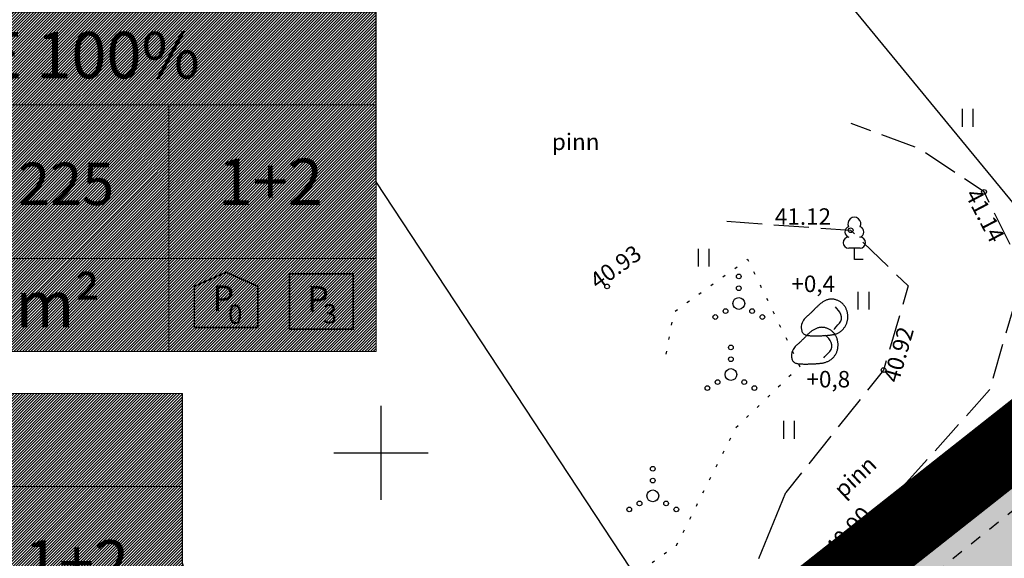
# Model space of a CAD drawing. Extents: x 543476 to 546977, y 6582001 to 6582848.
# Drawn here: x 545435 to 545476, y 6582346 to 6582368 of the extents above; entities that cross this region are included whole.
import ezdxf
from ezdxf.enums import TextEntityAlignment as Align

# ---------------------------------------------------------------- set-up
doc = ezdxf.new("R2010")
doc.units = 0
doc.header["$MEASUREMENT"] = 0
for name, pattern in [('CENTER', [2, 1.25, -0.25, 0.25, -0.25]), ('KOLVIK', [1.25, 0.25, -1]), ('KRUUSKILL', [2, 1, -1]), ('PINNASTEE', [4, 3, -1])]:
    doc.linetypes.add(name, pattern=pattern)
for name, color, linetype in [('0_sade_tabel', 6, 'Continuous'), ('HALJASTUS', 92, 'Continuous'), ('KORGUS-EH2000', 7, 'Continuous'), ('OPT-hoonest_õig', 7, 'Continuous'), ('OPT-hoonest_õigus', 7, 'Continuous'), ('opt-servituut', 7, 'Continuous'), ('OPT-tee kontuurjoon', 7, 'Continuous'), ('PUU', 72, 'Continuous'), ('RELJEEF', 13, 'Continuous'), ('TEE', 7, 'Continuous'), ('VORK', 7, 'Continuous'), ('XREF_Uuedpiirid$0$KY_PIIR', 10, 'Continuous')]:
    doc.layers.add(name, color=color, linetype=linetype)
for name, color, linetype, lineweight in [('EXT kattemärgistus', 7, 'Continuous', 0), ('HALJASTUS_Pen_No__101', 252, 'Continuous', 13), ('OPT-DP-ala', 129, 'CENTER', 9), ('OPT-mood-krunt', 1, 'Continuous', 0), ('TT-6373_hall3$0$PIIR', 252, 'Continuous', 0)]:
    doc.layers.add(name, color=color, linetype=linetype, lineweight=lineweight)
doc.styles.add('CENTURY-G', font='GOTHIC.TTF')
doc.styles.add('ITALIC', font='italic.shx')
doc.styles.add('romanc', font='romanc.shx')
doc.styles.add('SWISL', font='swissl.ttf', dxfattribs={"width": 0.99})
doc.dimstyles.new('ISO-25', dxfattribs={"dimtxt": 1, "dimasz": 0.5, "dimexe": 0.5, "dimexo": 0.05, "dimgap": 0.05, "dimtad": 0, "dimdec": 3, "dimtxsty": 'romanc', "dimcen": 0.5, "dimclrd": 256, "dimclre": 256, "dimclrt": 256, "dimadec": 0, "dimazin": 0, "dimtfac": 1, "dimtdec": 3, "dimtmove": 0, "dimatfit": 3, "dimfxl": 1, "dimlwd": -1, "dimlwe": -1, "dimarcsym": 0})

# ---------------------------------------------------------------- blocks, each defined once
blk = doc.blocks.new('KIVISU')
at = {"color": 0, "linetype": 'Continuous', "flags": 128}
for points in [[(-2.05, -0.57), (-2.05, -0.582), (-2.048, -0.613), (-2.045, -0.661), (-2.039, -0.721), (-2.03, -0.789), (-2.018, -0.861), (-2, -0.933), (-1.978, -1.001), (-1.95, -1.062), (-1.917, -1.115), (-1.879, -1.161), (-1.836, -1.201), (-1.79, -1.234), (-1.741, -1.263), (-1.688, -1.287), (-1.634, -1.306), (-1.578, -1.322), (-1.52, -1.335), (-1.461, -1.345), (-1.401, -1.352), (-1.339, -1.358), (-1.278, -1.362), (-1.216, -1.364), (-1.153, -1.366), (-1.091, -1.368), (-1.028, -1.369), (-0.966, -1.369), (-0.903, -1.37), (-0.841, -1.37), (-0.778, -1.37), (-0.716, -1.369), (-0.653, -1.369), (-0.591, -1.368), (-0.528, -1.367), (-0.466, -1.365), (-0.403, -1.364), (-0.341, -1.362), (-0.278, -1.359), (-0.216, -1.357), (-0.154, -1.354), (-0.091, -1.35), (-0.029, -1.347), (0.033, -1.343), (0.096, -1.339), (0.158, -1.334), (0.22, -1.328), (0.282, -1.323), (0.345, -1.316), (0.407, -1.31), (0.469, -1.302), (0.53, -1.293), (0.592, -1.284), (0.653, -1.273), (0.713, -1.26), (0.773, -1.246), (0.833, -1.23), (0.892, -1.211), (0.95, -1.191), (1.007, -1.168), (1.063, -1.144), (1.118, -1.117), (1.172, -1.087), (1.224, -1.056), (1.275, -1.022), (1.325, -0.986), (1.372, -0.948), (1.418, -0.907), (1.463, -0.865), (1.505, -0.821), (1.546, -0.775), (1.585, -0.727), (1.622, -0.678), (1.657, -0.628), (1.691, -0.576), (1.722, -0.523), (1.751, -0.469), (1.777, -0.414), (1.802, -0.357), (1.824, -0.3), (1.844, -0.242), (1.861, -0.183), (1.876, -0.124), (1.889, -0.064), (1.899, -0.003), (1.907, 0.058), (1.913, 0.12), (1.917, 0.181), (1.918, 0.243), (1.918, 0.305), (1.916, 0.366), (1.911, 0.428), (1.904, 0.489), (1.895, 0.55), (1.884, 0.611), (1.871, 0.671), (1.855, 0.73), (1.836, 0.788), (1.816, 0.846), (1.792, 0.903), (1.767, 0.959), (1.739, 1.013), (1.709, 1.066), (1.676, 1.118), (1.642, 1.169), (1.605, 1.217), (1.565, 1.264), (1.524, 1.309), (1.481, 1.353), (1.436, 1.394), (1.389, 1.434), (1.341, 1.471), (1.291, 1.507), (1.239, 1.54), (1.186, 1.571), (1.132, 1.6), (1.077, 1.627), (1.021, 1.651), (0.963, 1.673), (0.905, 1.692), (0.846, 1.709), (0.787, 1.723), (0.727, 1.735), (0.667, 1.743), (0.606, 1.749), (0.546, 1.751), (0.485, 1.75), (0.425, 1.746), (0.365, 1.739), (0.305, 1.728), (0.246, 1.713), (0.188, 1.696), (0.131, 1.675), (0.074, 1.653), (0.017, 1.628), (-0.038, 1.6), (-0.093, 1.571), (-0.147, 1.541), (-0.2, 1.509), (-0.252, 1.475), (-0.303, 1.441), (-0.354, 1.404), (-0.403, 1.367), (-0.452, 1.328), (-0.499, 1.288), (-0.546, 1.248), (-0.592, 1.206), (-0.637, 1.163), (-0.682, 1.119), (-0.726, 1.075), (-0.77, 1.031), (-0.814, 0.986), (-0.857, 0.941), (-0.9, 0.896), (-0.944, 0.851), (-0.987, 0.806), (-1.031, 0.762), (-1.075, 0.717), (-1.119, 0.673), (-1.164, 0.63), (-1.209, 0.586), (-1.254, 0.544), (-1.3, 0.501), (-1.347, 0.458), (-1.396, 0.414), (-1.446, 0.369), (-1.498, 0.323), (-1.552, 0.275), (-1.608, 0.224), (-1.667, 0.17), (-1.727, 0.11), (-1.788, 0.04), (-1.847, -0.043), (-1.904, -0.142), (-1.958, -0.261), (-2.007, -0.402), (-2.05, -0.57)], [(0.72, -0.83), (0.805, -0.74), (0.942, -0.594), (1.078, -0.447), (1.213, -0.299), (1.326, -0.136), (1.376, 0.057), (1.377, 0.257), (1.335, 0.452), (1.25, 0.632), (1.124, 0.788), (0.993, 0.938), (0.861, 1.089)]]:
    blk.add_lwpolyline(points, dxfattribs=at)
blk = doc.blocks.new('VQSA')
at = {"color": 0, "linetype": 'Continuous'}
for centre, radius in [((0, 2.3), 0.2), ((0, 1.3), 0.2), ((0, 0), 0.5), ((-1.13, -0.65), 0.2), ((1.13, -0.65), 0.2), ((-2, -1.15), 0.2), ((2, -1.15), 0.2)]:
    blk.add_circle(centre, radius, dxfattribs=at)
blk = doc.blocks.new('LEHTP1')
at = {"color": 0, "linetype": 'Continuous'}
for p, q in [((0.48, 0.95), (-0.48, 0.95)), ((0, 0), (0, 0.95)), ((0.76, 0), (0, 0))]:
    blk.add_line(p, q, dxfattribs=at)
for centre, radius, start, end in [((0, 3.04), 0.554, 332.5799, 207.4201), ((-0.34, 2.345), 0.465, 109.02174, 253.14154), ((0.34, 2.345), 0.465, 286.85082, 70.98591), ((-0.475, 1.425), 0.475, 90.0016, 269.3953), ((0.475, 1.425), 0.475, 270.6047, 89.9984)]:
    blk.add_arc(centre, radius, start, end, dxfattribs=at)
blk = doc.blocks.new('HEIN')
at = {"color": 0, "linetype": 'Continuous'}
for p, q in [((-0.455, 0.761), (-0.455, -0.761)), ((0.455, 0.761), (0.455, -0.761))]:
    blk.add_line(p, q, dxfattribs=at)
blk = doc.blocks.new('VKORIS')
at = {"color": 0, "linetype": 'Continuous'}
for p, q in [((0, 4), (0, -4)), ((-4, 0), (4, 0))]:
    blk.add_line(p, q, dxfattribs=at)
blk = doc.blocks.new('HOONESTTABEL')
at = {"layer": 'OPT-hoonest_õigus', "lineweight": 20, "true_color": 0xeeecdd}
h = blk.add_hatch(dxfattribs=at)
h.set_pattern_fill('ANSI31', color=254, scale=0.01, style=0)
h.set_pattern_definition([(45, (0, 0), (-0.0224506403, 0.0224506403), [])])
h.paths.add_polyline_path([(788.09, 349.14), (801.145, 349.14), (801.145, 343.797), (788.09, 343.797)])
at = {"layer": 'OPT-hoonest_õigus', "lineweight": 5}
for p, q in [((788.09, 349.14), (801.145, 349.14)), ((788.09, 349.14), (788.09, 343.797)), ((791.354, 345.259), (791.354, 349.14)), ((801.145, 349.14), (801.145, 343.797)), ((791.354, 347.678), (801.145, 347.678)), ((794.618, 347.678), (794.618, 345.259)), ((797.881, 347.678), (797.881, 345.259)), ((791.354, 345.259), (791.354, 343.797)), ((801.145, 345.259), (791.354, 345.259)), ((797.881, 345.259), (797.881, 343.797)), ((788.09, 343.797), (801.145, 343.797))]:
    blk.add_line(p, q, dxfattribs=at)

msp = doc.modelspace()

# ---------------------------------------------------------------- hatches: boundary and pattern name
at = {"layer": 'HALJASTUS_Pen_No__101', "true_color": 0xc1dcb7}
msp.add_hatch(color=9, dxfattribs=at).paths.add_polyline_path([(545534.9032, 6582394.8763), (545534.2501, 6582395.7398), (545488.6101, 6582359.4598), (545205.3001, 6582135.9398), (545206.7793, 6582135.8342), (545288.744, 6582200.5184)])
at = {"layer": 'opt-servituut', "lineweight": 0, "ltscale": 0.5}
h = msp.add_hatch(dxfattribs=at)
h.set_pattern_fill('ANSI31', color=6, scale=20, angle=312)
h.set_pattern_definition([(357, (0, 0), (0.1308398906, 2.4965738369), [])])
edge = h.paths.add_edge_path()
edge.add_line((545543.9389, 6582280.5472), (545513.9828, 6582257.9274))
edge.add_arc((545513.0335, 6582255.448), 2.6549, 69.04983, 184.46282)
edge.add_line((545510.3867, 6582255.2414), (545507.6341, 6582253.1979))
edge.add_line((545507.6341, 6582253.1979), (545507.1584, 6582253.8156))
edge.add_line((545507.1584, 6582253.8156), (545504.1164, 6582251.3669))
edge.add_line((545504.1164, 6582251.3669), (545505.9094, 6582249.065))
edge.add_line((545505.9094, 6582249.065), (545506.3365, 6582249.4266))
edge.add_line((545506.3365, 6582249.4266), (545507.6086, 6582247.681))
edge.add_line((545507.6086, 6582247.681), (545511.2949, 6582250.337))
edge.add_line((545511.2949, 6582250.337), (545546.6431, 6582276.9655))
edge.add_line((545546.6431, 6582276.9655), (545551.3406, 6582270.6405))
edge.add_line((545551.3406, 6582270.6405), (545529.9168, 6582254.4526))
edge.add_line((545529.9168, 6582254.4526), (545515.795, 6582253.5377))
edge.add_line((545515.795, 6582253.5377), (545513.7946, 6582251.9567))
edge.add_line((545513.7946, 6582251.9567), (545512.1398, 6582250.9122))
edge.add_line((545512.1398, 6582250.9122), (545531.835, 6582252.0573))
edge.add_line((545531.835, 6582252.0573), (545552.4443, 6582269.2817))
edge.add_line((545552.4443, 6582269.2817), (545568.4716, 6582248.0824))
edge.add_arc((545570.9484, 6582246.5723), 2.9008, 148.62999, 275.20844)
edge.add_line((545571.2117, 6582243.6835), (545573.4004, 6582240.49))
edge.add_arc((545576.4894, 6582240.0905), 3.1148, 172.63056, 276.00219)
edge.add_line((545576.8151, 6582236.9928), (545597.0857, 6582210.9709))
edge.add_line((545597.0857, 6582210.9709), (545594.7093, 6582209.4272))
edge.add_arc((545608.3374, 6582186.6727), 26.5234, 120.91817, 188.47387)
edge.add_line((545582.1036, 6582182.7643), (545582.1428, 6582156.2808))
edge.add_arc((545564.1428, 6582156.2541), 18, -43.0527, 0.08496, ccw=False)
edge.add_line((545577.2959, 6582143.9661), (545512.5632, 6582079.0775))
edge.add_line((545512.5632, 6582079.0775), (545484.6468, 6582051.171))
edge.add_line((545484.6468, 6582051.171), (545477.4183, 6582043.8554))
edge.add_line((545477.4183, 6582043.8554), (545475.0563, 6582040.4308))
edge.add_line((545475.0563, 6582040.4308), (545473.1617, 6582035.4414))
edge.add_line((545473.1617, 6582035.4414), (545467.648, 6582037.2585))
edge.add_line((545467.648, 6582037.2585), (545466.7934, 6582035.3807))
edge.add_line((545466.7934, 6582035.3807), (545474.3523, 6582032.9432))
edge.add_line((545474.3523, 6582032.9432), (545476.8836, 6582039.6089))
edge.add_line((545476.8836, 6582039.6089), (545478.2205, 6582041.6911))
edge.add_line((545478.2205, 6582041.6911), (545485.0988, 6582048.7844))
edge.add_line((545485.0988, 6582048.7844), (545513.4387, 6582077.2154))
edge.add_line((545513.4387, 6582077.2154), (545578.3005, 6582142.1275))
edge.add_arc((545562.6351, 6582156.8764), 21.5159, 316.72606, 358.42171)
edge.add_line((545584.1428, 6582156.2838), (545584.1152, 6582182.5551))
edge.add_arc((545608.4893, 6582186.5567), 24.7004, 120.97208, 189.32348, ccw=False)
edge.add_line((545595.778, 6582207.7352), (545598.2667, 6582209.4285))
edge.add_line((545598.2667, 6582209.4285), (545604.8608, 6582200.6704))
edge.add_arc((545606.7249, 6582202.0936), 2.3452, 217.36019, 372.98715)
edge.add_line((545609.0101, 6582202.6206), (545559.5178, 6582268.2088))
edge.add_line((545559.5178, 6582268.2088), (545563.0382, 6582270.9974))
edge.add_line((545563.0382, 6582270.9974), (545564.6061, 6582268.8941))
edge.add_line((545564.6061, 6582268.8941), (545561.0864, 6582266.1516))
edge.add_line((545561.0864, 6582266.1516), (545563.9473, 6582262.2273))
edge.add_line((545563.9473, 6582262.2273), (545567.5857, 6582264.9412))
edge.add_line((545567.5857, 6582264.9412), (545577.9785, 6582251.2755))
edge.add_line((545577.9785, 6582251.2755), (545574.2884, 6582248.6067))
edge.add_line((545574.2884, 6582248.6067), (545578.9279, 6582242.5548))
edge.add_line((545578.9279, 6582242.5548), (545582.5137, 6582245.2566))
edge.add_line((545582.5137, 6582245.2566), (545585.0745, 6582242.0175))
edge.add_line((545585.0745, 6582242.0175), (545581.39, 6582239.2112))
edge.add_line((545581.39, 6582239.2112), (545584.3294, 6582235.3207))
edge.add_line((545584.3294, 6582235.3207), (545587.9787, 6582238.0448))
edge.add_line((545587.9787, 6582238.0448), (545604.4563, 6582216.1019))
edge.add_line((545604.4563, 6582216.1019), (545600.706, 6582213.6386))
edge.add_line((545600.706, 6582213.6386), (545601.9708, 6582211.9605))
edge.add_line((545601.9708, 6582211.9605), (545605.7254, 6582214.5041))
edge.add_line((545605.7254, 6582214.5041), (545605.8238, 6582214.3738))
edge.add_line((545605.8238, 6582214.3738), (545621.7148, 6582224.461))
edge.add_arc((545632.9673, 6582204.6839), 22.7541, 66.68855, 119.63853, ccw=False)
edge.add_arc((545651.8778, 6582250.2445), 26.5789, 248.11768, 283.70834)
edge.add_line((545658.1764, 6582224.4227), (545657.8652, 6582226.3039))
edge.add_arc((545652.3068, 6582253.3719), 27.6328, 250.71651, 281.60444, ccw=False)
edge.add_arc((545633.0376, 6582204.4093), 25.0278, 66.09032, 119.5655)
edge.add_line((545620.6884, 6582226.1783), (545606.6601, 6582217.4372))
edge.add_line((545606.6601, 6582217.4372), (545589.9581, 6582239.5396))
edge.add_line((545589.9581, 6582239.5396), (545591.1558, 6582240.4282))
edge.add_line((545591.1558, 6582240.4282), (545599.9439, 6582228.7933))
edge.add_arc((545600.8421, 6582229.2632), 1.0138, 207.61669, 406.51257)
edge.add_line((545601.5398, 6582229.9987), (545592.762, 6582241.62))
edge.add_arc((545590.5283, 6582243.6365), 3.0093, 317.92497, 453.72498)
edge.add_line((545590.3328, 6582246.6394), (545587.4111, 6582250.2456))
edge.add_line((545587.4111, 6582250.2456), (545585.1268, 6582248.3803))
edge.add_line((545585.1268, 6582248.3803), (545585.728, 6582247.6126))
edge.add_line((545585.728, 6582247.6126), (545584.5322, 6582246.7199))
edge.add_line((545584.5322, 6582246.7199), (545569.631, 6582266.4845))
edge.add_line((545569.631, 6582266.4845), (545570.7265, 6582267.3896))
edge.add_line((545570.7265, 6582267.3896), (545561.0308, 6582280.2379))
edge.add_line((545561.0308, 6582280.2379), (545559.9157, 6582279.3749))
edge.add_line((545559.9157, 6582279.3749), (545506.7354, 6582349.7491))
edge.add_line((545506.7354, 6582349.7491), (545507.9388, 6582350.6687))
edge.add_line((545507.9388, 6582350.6687), (545523.5607, 6582330.1144))
edge.add_line((545523.5607, 6582330.1144), (545522.3396, 6582329.1533))
edge.add_line((545522.3396, 6582329.1533), (545529.5324, 6582319.6953))
edge.add_line((545529.5324, 6582319.6953), (545530.6283, 6582320.582))
edge.add_line((545530.6283, 6582320.582), (545585.1343, 6582248.4254))
edge.add_line((545585.1343, 6582248.4254), (545586.7344, 6582249.6802))
edge.add_line((545586.7344, 6582249.6802), (545572.3278, 6582268.009))
edge.add_arc((545569.5724, 6582269.7683), 3.2691, 327.44265, 431.37582)
edge.add_line((545570.6164, 6582272.8662), (545568.1611, 6582275.9022))
edge.add_arc((545564.9027, 6582275.6841), 3.2657, 3.82896, 94.94067)
edge.add_line((545564.6214, 6582278.9377), (545532.182, 6582321.817))
edge.add_arc((545530.4738, 6582323.1722), 2.1804, 321.57292, 435.32443)
edge.add_line((545531.0262, 6582325.2815), (545528.5573, 6582328.3344))
edge.add_arc((545524.871, 6582327.4707), 3.7861, 13.18578, 87.38624)
edge.add_line((545525.0437, 6582331.2529), (545509.5092, 6582351.9431))
edge.add_line((545509.5092, 6582351.9431), (545511.5577, 6582353.4546))
edge.add_line((545511.5577, 6582353.4546), (545509.8593, 6582355.7123))
edge.add_line((545509.8593, 6582355.7123), (545507.4954, 6582353.8045))
edge.add_line((545507.4954, 6582353.8045), (545506.4007, 6582355.2347))
edge.add_line((545506.4007, 6582355.2347), (545505.5661, 6582356.3341))
edge.add_line((545505.5661, 6582356.3341), (545514.3403, 6582363.2928))
edge.add_arc((545513.8738, 6582364.1847), 1.0066, 297.61149, 498.04298)
edge.add_line((545513.1253, 6582364.8576), (545501.8061, 6582355.9148))
edge.add_line((545501.8061, 6582355.9148), (545297.9333, 6582195.0799))
edge.add_line((545297.9333, 6582195.0799), (545298.7495, 6582194.1892))
edge.add_line((545298.7495, 6582194.1892), (545289.1707, 6582186.4691))
edge.add_line((545289.1707, 6582186.4691), (545290.5229, 6582184.7531))
edge.add_line((545290.5229, 6582184.7531), (545283.2173, 6582178.9665))
edge.add_arc((545284.623, 6582177.557), 1.9907, 134.92269, 305.27413)
edge.add_line((545285.7726, 6582175.9318), (545317.5189, 6582201.0632))
edge.add_arc((545319.0266, 6582203.3344), 2.726, 236.42327, 351.82907)
edge.add_line((545321.7249, 6582202.947), (545324.8125, 6582205.337))
edge.add_arc((545325.0267, 6582208.3224), 2.993, 265.89711, 375.3009)
edge.add_line((545327.9136, 6582209.1122), (545354.9422, 6582230.4774))
edge.add_arc((545356.3409, 6582231.8186), 1.9378, 223.79977, 361.43932)
edge.add_line((545358.278, 6582231.8673), (545361.3656, 6582234.2574))
edge.add_arc((545361.8511, 6582236.3669), 2.1647, 257.03992, 387.75398)
edge.add_line((545363.7668, 6582237.3749), (545431.2015, 6582290.6174))
edge.add_arc((545432.6053, 6582292.7295), 2.536, 236.38964, 356.70209)
edge.add_line((545435.1371, 6582292.5836), (545437.5691, 6582294.5005))
edge.add_arc((545438.3713, 6582296.6059), 2.253, 249.14167, 391.87112)
edge.add_line((545440.2846, 6582297.7955), (545437.6769, 6582301.0516))
edge.add_line((545437.6769, 6582301.0516), (545494.9271, 6582346.2809))
edge.add_line((545494.9271, 6582346.2809), (545497.6581, 6582342.859))
edge.add_line((545497.6581, 6582342.859), (545504.7655, 6582348.1909))
edge.add_line((545504.7655, 6582348.1909), (545520.2725, 6582327.6589))
edge.add_line((545520.2725, 6582327.6589), (545516.2997, 6582324.6008))
edge.add_line((545516.2997, 6582324.6008), (545519.246, 6582320.6791))
edge.add_line((545519.246, 6582320.6791), (545523.2742, 6582323.7398))
edge.add_line((545523.2742, 6582323.7398), (545524.5884, 6582321.8986))
edge.add_line((545524.5884, 6582321.8986), (545520.6696, 6582318.8405))
edge.add_line((545520.6696, 6582318.8405), (545525.7802, 6582312.122))
edge.add_line((545525.7802, 6582312.122), (545529.7489, 6582315.0625))
edge.add_line((545529.7489, 6582315.0625), (545559.0559, 6582276.3834))
edge.add_line((545559.0559, 6582276.3834), (545555.4287, 6582273.6098))
edge.add_line((545555.4287, 6582273.6098), (545548.543, 6582282.7289))
edge.add_line((545548.543, 6582282.7289), (545548.1524, 6582282.4353))
edge.add_line((545548.1524, 6582282.4353), (545537.6892, 6582296.2952))
edge.add_line((545537.6892, 6582296.2952), (545500.7612, 6582344.9945))
edge.add_line((545500.7612, 6582344.9945), (545497.7264, 6582342.7083))
edge.add_line((545497.7264, 6582342.7083), (545512.7507, 6582322.7104))
edge.add_line((545512.7507, 6582322.7104), (545512.3425, 6582322.4013))
edge.add_line((545512.3425, 6582322.4013), (545519.2226, 6582313.3088))
edge.add_line((545519.2226, 6582313.3088), (545518.8268, 6582313.0446))
edge.add_line((545518.8268, 6582313.0446), (545521.0154, 6582309.8512))
edge.add_line((545521.0154, 6582309.8512), (545521.4555, 6582310.1529))
edge.add_line((545521.4555, 6582310.1529), (545543.9384, 6582280.5479))
at = {"layer": 'OPT-tee kontuurjoon', "ltscale": 0.5, "true_color": 0xc8c9cb}
h = msp.add_hatch(color=9, dxfattribs=at)
h.dxf.hatch_style = 1
edge = h.paths.add_edge_path()
edge.add_line((545601.9173, 6582219.4529), (545500.9084, 6582353.2912))
edge.add_arc((545506.8425, 6582357.2436), 7.1299, 125.79187, 213.66565, ccw=False)
edge.add_line((545502.6727, 6582363.027), (545537.8042, 6582391.0405))
edge.add_line((545537.8042, 6582391.0405), (545534.7894, 6582395.0268))
edge.add_line((545534.7894, 6582395.0268), (545489.0926, 6582358.7058))
edge.add_line((545489.0926, 6582358.7058), (545288.7198, 6582200.4992))
edge.add_line((545288.7198, 6582200.4992), (545206.781, 6582135.8354))
edge.add_line((545206.781, 6582135.8354), (545214.2066, 6582135.3256))
edge.add_line((545214.2066, 6582135.3256), (545274.2967, 6582182.7467))
edge.add_arc((545279.4334, 6582176.7487), 7.897, 33.95262, 130.57704, ccw=False)
edge.add_line((545285.9839, 6582181.1592), (545348.5351, 6582101.8446))
edge.add_arc((545345.5814, 6582099.2389), 3.9388, -37.85433, 41.41686, ccw=False)
edge.add_line((545348.6913, 6582096.8218), (545363.3046, 6582078.1612))
edge.add_arc((545358.6528, 6582083.9842), 7.453, 308.62084, 362.00665)
edge.add_arc((545371.7645, 6582084.8795), 5.6987, 133.27463, 186.39153, ccw=False)
edge.add_line((545367.858, 6582089.0287), (545371.3355, 6582091.6243))
edge.add_line((545371.3355, 6582091.6243), (545360.0802, 6582105.7791))
edge.add_arc((545355.7123, 6582112.4031), 7.9345, 243.61194, 303.40078, ccw=False)
edge.add_line((545352.1858, 6582105.2954), (545289.278, 6582185.0567))
edge.add_arc((545295.8927, 6582189.6236), 8.0381, 124.34928, 214.62183, ccw=False)
edge.add_line((545291.3573, 6582196.2599), (545488.3253, 6582351.7294))
edge.add_arc((545491.6173, 6582344.7409), 7.725, 46.40618, 115.22275, ccw=False)
edge.add_line((545496.944, 6582350.3357), (545548.6911, 6582281.6894))
edge.add_arc((545542.2507, 6582278.3101), 7.2731, -38.90118, 27.68638, ccw=False)
edge.add_line((545547.9109, 6582273.7427), (545526.2429, 6582257.405))
edge.add_line((545526.2429, 6582257.405), (545523.2011, 6582261.3733))
edge.add_line((545523.2011, 6582261.3733), (545509.5964, 6582251.3674))
edge.add_line((545509.5964, 6582251.3674), (545516.5785, 6582241.7729))
edge.add_line((545516.5785, 6582241.7729), (545527.8233, 6582250.1142))
edge.add_arc((545534.3199, 6582248.8429), 6.6198, 127.87065, 168.92765, ccw=False)
edge.add_line((545530.2561, 6582254.0686), (545551.7622, 6582270.1748))
edge.add_arc((545554.4306, 6582266.0704), 4.8957, 44.65886, 123.02942, ccw=False)
edge.add_line((545557.913, 6582269.5115), (545597.7786, 6582216.7256))
edge.add_arc((545593.445, 6582213.3405), 5.499, -55.65623, 37.99472, ccw=False)
edge.add_line((545596.5473, 6582208.8002), (545609.5874, 6582217.0404))
edge.add_arc((545607.4058, 6582223.5034), 6.8213, 216.42743, 288.65217, ccw=False)

# ---------------------------------------------------------------- linework, layer by layer
at = {"ltscale": 0.5, "flags": 128}
for points in [[(545466.061, 6582345.514), (545467.205, 6582348.31)], [(545469.542, 6582345.615), (545467.325, 6582344.047)]]:
    msp.add_lwpolyline(points, dxfattribs=at)
at = {"layer": 'EXT kattemärgistus', "const_width": 0.1, "flags": 128}
msp.add_lwpolyline([(545489.0926, 6582358.7058), (545288.7198, 6582200.4992), (545206.781, 6582135.8354), (545214.2066, 6582135.3256), (545274.2967, 6582182.7467), (545274.2967, 6582182.7467, -0.4484973), (545285.9839, 6582181.1592), (545348.5351, 6582101.8446, -0.3603731), (545348.6913, 6582096.8218), (545363.3046, 6582078.1612, 0.2372462), (545366.1012, 6582084.2452, -0.2360072), (545367.858, 6582089.0287), (545371.3355, 6582091.6243), (545360.0802, 6582105.7791, -0.2669619), (545352.1858, 6582105.2954), (545289.278, 6582185.0567, -0.4156076), (545291.3573, 6582196.2599), (545291.3573, 6582196.2599), (545488.3253, 6582351.7294, -0.3096309)], format="xyb", dxfattribs=at)
at = {"layer": 'HALJASTUS', "linetype": 'KOLVIK', "ltscale": 0.5, "flags": 128}
msp.add_lwpolyline([(545462.1175, 6582354.2022), (545462.4518, 6582355.9952), (545465.5769, 6582358.2329), (545467.7934, 6582353.6743), (545465.0596, 6582351.0436), (545462.5489, 6582346.0611), (545455.9223, 6582341.3159), (545448.8539, 6582333.2601), (545440.7916, 6582327.8528), (545431.8457, 6582322.3351), (545422.015, 6582321.383)], dxfattribs=at)
at = {"layer": 'KORGUS-EH2000', "linetype": 'Continuous'}
for centre in [(545475.623, 6582361.098), (545469.957, 6582359.468), (545459.605, 6582357.078), (545471.354, 6582353.521), (545469.542, 6582345.615)]:
    msp.add_circle(centre, 0.1, dxfattribs=at)
at = {"layer": 'OPT-DP-ala', "ltscale": 5, "const_width": 3}
msp.add_lwpolyline([(545205.2704, 6582135.9409), (545217.3383, 6582135.0789), (545285.4484, 6582188.2789), (545384.1771, 6582063.4972), (545445.2983, 6582119.2613), (545645.9987, 6582247.5984), (545534.2257, 6582395.7209), (545534.2257, 6582395.7209), (545534.2257, 6582395.7209), (545534.2257, 6582395.7209), (545534.2257, 6582395.7209), (545534.2257, 6582395.7209), (545534.2257, 6582395.7209), (545534.2257, 6582395.7209), (545534.2257, 6582395.7209), (545534.2257, 6582395.7209), (545534.2257, 6582395.7209)], close=True, dxfattribs=at)
at = {"layer": 'OPT-hoonest_õigus', "linetype": 'Continuous', "lineweight": 5, "const_width": 0.0675}
for points in [[(545442.0695, 6582357.0814), (545443.4195, 6582357.682), (545444.7695, 6582357.0814), (545444.7695, 6582357.0814), (545444.7695, 6582355.3264), (545442.0695, 6582355.3264)], [(545446.114, 6582355.2547), (545446.114, 6582357.6157), (545448.814, 6582357.6157), (545448.814, 6582355.2547)]]:
    msp.add_lwpolyline(points, close=True, dxfattribs=at)
at = {"layer": 'OPT-mood-krunt', "ltscale": 2.5, "const_width": 0.5}
msp.add_lwpolyline([(545497.3158, 6582342.2982), (545435.7526, 6582293.6022), (545291.9361, 6582180.1071), (545285.4517, 6582188.2811), (545217.3417, 6582135.0811), (545205.3017, 6582135.9411), (545488.6117, 6582359.4611)], dxfattribs=at)
at = {"layer": 'TEE', "linetype": 'PINNASTEE', "ltscale": 0.5, "flags": 128}
for points in [[(545469.542, 6582345.615), (545475.86, 6582352.681), (545477.322, 6582357.686), (545475.623, 6582361.098), (545472.889, 6582362.919), (545469.985, 6582364.009)], [(545464.6944, 6582359.8471), (545469.957, 6582359.468), (545472.4, 6582357.096), (545471.354, 6582353.521), (545467.205, 6582348.31)]]:
    msp.add_lwpolyline(points, dxfattribs=at)
at = {"layer": 'TEE', "linetype": 'KRUUSKILL', "ltscale": 0.5, "flags": 128}
msp.add_lwpolyline([(545471.9546, 6582343.6223), (545487.599, 6582356.187), (545489.366, 6582359.167), (545485.186, 6582362.8868)], dxfattribs=at)
at = {"layer": 'TT-6373_hall3$0$PIIR', "color": 240, "flags": 128}
msp.add_lwpolyline([(545488.61, 6582359.46), (545534.25, 6582395.74), (545540.86, 6582387), (545570.79, 6582347.32), (545599.32, 6582309.56), (545625.92, 6582274.32), (545646.08, 6582247.66), (545577.88, 6582204.1), (545527.57, 6582171.98), (545424.3, 6582308.77), (545488.61, 6582359.46)], dxfattribs=at)
at = {"layer": 'XREF_Uuedpiirid$0$KY_PIIR', "color": 36, "const_width": 0.4}
msp.add_lwpolyline([(545488.61, 6582359.46), (545534.25, 6582395.74), (545646.06, 6582247.65), (545527.57, 6582171.97), (545424.3, 6582308.77), (545488.61, 6582359.46)], dxfattribs=at)

# ---------------------------------------------------------------- block references
at = {"layer": 'HALJASTUS', "linetype": 'Continuous', "xscale": 0.5, "yscale": 0.5, "zscale": 0.5}
for name, p in [('HEIN', (545474.9187, 6582364.2493)), ('HEIN', (545463.7055, 6582358.3008)), ('VQSA', (545465.2046, 6582356.3524)), ('HEIN', (545470.4948, 6582356.4699)), ('VQSA', (545464.8686, 6582353.3313)), ('HEIN', (545467.3293, 6582350.9772)), ('HEIN', (545475.5384, 6582350.0968)), ('VQSA', (545461.5498, 6582348.1711)), ('HEIN', (545472.4358, 6582345.9227))]:
    msp.add_blockref(name, p, dxfattribs=at)
at = {"layer": 'OPT-hoonest_õig', "xscale": 2.699999999953434, "yscale": 2.699999999953434, "zscale": 2.699999999953434}
for p in [(543286.7027, 6581426.0653), (543278.4696, 6581409.8392)]:
    msp.add_blockref('HOONESTTABEL', p, dxfattribs=at)
at = {"layer": 'PUU', "linetype": 'Continuous', "xscale": 0.5, "yscale": 0.5, "zscale": 0.5}
msp.add_blockref('LEHTP1', (545470.1153, 6582358.224), dxfattribs=at)
at = {"layer": 'RELJEEF', "linetype": 'Continuous', "xscale": 0.5, "yscale": 0.5, "zscale": 0.5}
for p in [(545468.877, 6582355.663), (545468.462, 6582354.463)]:
    msp.add_blockref('KIVISU', p, dxfattribs=at)
at = {"layer": 'VORK', "xscale": 0.5, "yscale": 0.5, "zscale": 0.5}
msp.add_blockref('VKORIS', (545450, 6582350), dxfattribs=at)

# ---------------------------------------------------------------- texts
at = {"layer": 'KORGUS-EH2000', "linetype": 'Continuous', "style": 'ITALIC'}
for s, rotation, p in [(' 41.14 ', 297.6308, (545475.3204, 6582361.5031)), (' 40.93 ', 35.67987, (545458.623, 6582357.3712)), (' 40.92 ', 73.86693, (545471.2593, 6582352.9279)), (' 40.90 ', 48.21289, (545468.6559, 6582345.8419))]:
    msp.add_text(s, height=0.7, rotation=rotation, dxfattribs=at).set_placement(p, align=Align.TOP_LEFT)
msp.add_text(' 41.12 ', height=0.7, dxfattribs=at).set_placement((545466.5243, 6582360.3992), align=Align.TOP_LEFT)
at = {"layer": 'OPT-hoonest_õigus', "style": 'CENTURY-G'}
for s, height, p in [('EE 100%%%', 1.97123, (545436.9427, 6582366.9164)), ('225', 1.8, (545436.6246, 6582361.4388)), ('1+2', 1.97123, (545445.2978, 6582361.527)), ('1500 m²', 1.97123, (545432.9885, 6582356.3168)), ('1+2', 1.97123, (545437.0648, 6582345.301))]:
    msp.add_text(s, height=height, dxfattribs=at).set_placement(p, align=Align.MIDDLE_CENTER)
at = {"layer": 'OPT-hoonest_õigus', "style": 'SWISL', "width": 0.99}
for p in [(545443.3015, 6582356.5773), (545447.3237, 6582356.55)]:
    msp.add_text('P', height=1.08, dxfattribs=at).set_placement(p, align=Align.MIDDLE_CENTER)
for s, p in [('3', (545447.5239, 6582355.9148)), ('0', (545443.5052, 6582355.8942))]:
    msp.add_text(s, height=0.81, dxfattribs=at).set_placement(p, align=Align.MIDDLE_LEFT)
at = {"layer": 'RELJEEF', "linetype": 'Continuous', "style": 'romanc'}
for s, p in [('+0,4', (545468.3661, 6582357.1879)), ('+0,8', (545469.0077, 6582353.1332))]:
    msp.add_text(s, height=0.7, dxfattribs=at).set_placement(p, align=Align.MIDDLE_CENTER)
at = {"layer": 'TEE', "linetype": 'Continuous', "style": 'romanc'}
msp.add_text('pinn', height=0.7, dxfattribs=at).set_placement((545458.2735, 6582363.2286), align=Align.MIDDLE_CENTER)
msp.add_text('pinn', height=0.7, rotation=42.99768, dxfattribs=at).set_placement((545470.1446, 6582348.9863), align=Align.MIDDLE_CENTER)

# ---------------------------------------------------------------- leaders
at = {"layer": '0_sade_tabel', "color": 7, "lineweight": 5}
for points in [[(545530.7725, 6582294.9425), (545456.8839, 6582384.9687), (545456.8839, 6582370.5427)], [(545482.0179, 6582312.5825), (545449.7943, 6582361.5298), (545449.7943, 6582368.7428)], [(545457.7275, 6582294.4028), (545441.5612, 6582345.3038), (545441.5612, 6582352.5168)]]:
    msp.add_leader(points, dimstyle='ISO-25', override={"dimasz": 3, "dimclrd": 0}, dxfattribs=at)

doc.saveas('drawing.dxf')
